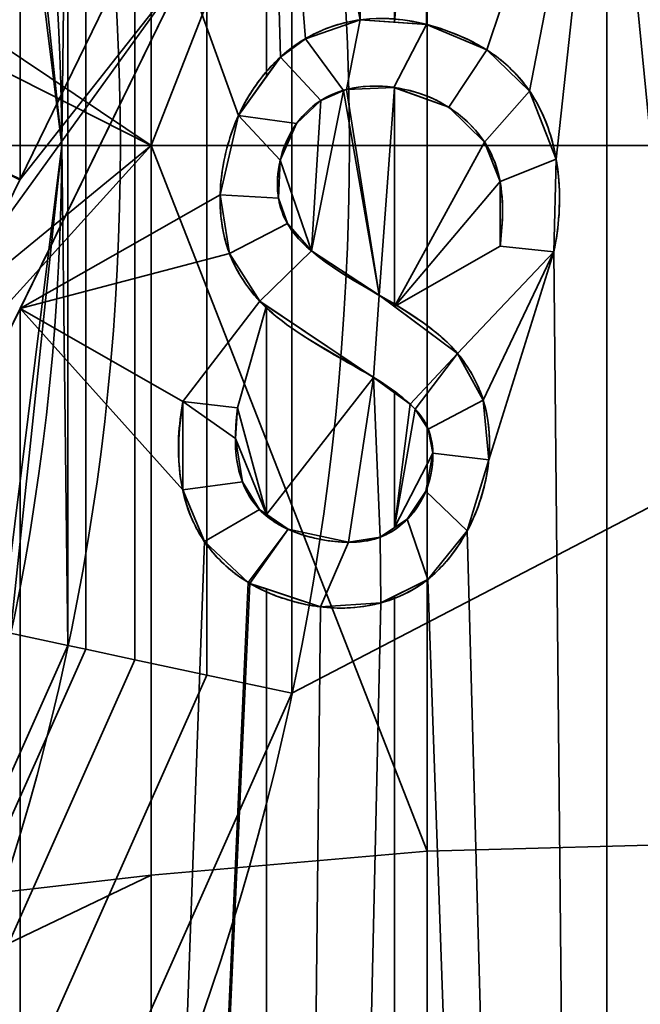
# Model space of a CAD drawing. Units: millimetres. Extents: x -440 to -191, y -65 to -16.
# Drawn here: x -386 to -383, y -44 to -39 of the extents above; entities that cross this region are included whole.
import ezdxf

# ---------------------------------------------------------------- set-up
doc = ezdxf.new("R2010")
doc.units = ezdxf.units.MM
doc.layers.add('1', color=7, linetype='Continuous', true_color=0xffffff)

# ---------------------------------------------------------------- blocks, each defined once
blk = doc.blocks.new('UG_SURFACE_001')
at = {"layer": '1', "color": 252, "linetype": 'Continuous', "lineweight": 35}
for points in [[(-384.9512, -39.9083, 262.5075), (-384.8285, -39.7372, 262.5075), (-384.8285, -37.4675, 262.5075), (-385.1808, -39.2687, 262.5075)], [(-384.8285, -37.4675, 262.5075), (-384.7686, -39.6536, 262.5075), (-384.6591, -39.5728, 262.5075)], [(-384.8285, -37.4675, 262.5075), (-384.8285, -39.7372, 262.5075), (-384.7686, -39.6536, 262.5075)], [(-384.6591, -39.5728, 262.5075), (-384.4205, -39.4905, 262.5075), (-384.8285, -37.4675, 262.5075)], [(-384.4413, -37.4675, 262.5075), (-384.8285, -37.4675, 262.5075), (-384.4205, -39.4905, 262.5075)], [(-384.4205, -39.4905, 262.5075), (-384.2701, -39.5013, 262.5075), (-384.2701, -37.6327, 262.5075), (-384.4413, -37.4675, 262.5075)], [(-384.1218, -37.7759, 262.5075), (-384.2701, -37.6327, 262.5075), (-384.2701, -39.5013, 262.5075)], [(-384.1218, -37.7759, 262.5075), (-384.2701, -39.5013, 262.5075), (-384.1309, -39.5114, 262.5075)], [(-384.1309, -39.5114, 262.5075), (-383.8674, -39.6221, 262.5075), (-383.3427, -38.0595, 262.5075), (-384.1218, -37.7759, 262.5075)], [(-383.8674, -39.6221, 262.5075), (-383.6806, -39.8015, 262.5075), (-383.3427, -38.0595, 262.5075)], [(-383.3427, -38.0595, 262.5075), (-383.6806, -39.8015, 262.5075), (-383.5643, -40.0988, 262.5075)], [(-383.5643, -40.0988, 262.5075), (-383.5742, -40.5041, 262.5075), (-383.3427, -64.0394, 262.5075), (-383.3427, -38.0595, 262.5075)], [(-383.3427, -38.0595, 262.5075), (-383.3427, -64.0394, 262.5075), (-383.0526, -41.4847, 262.5075), (-383.0941, -40.6004, 262.5075)], [(-383.0941, -40.6004, 262.5075), (-382.93, -38.2097, 262.5075), (-383.3427, -38.0595, 262.5075)], [(-385.9053, -40.1865, 262.5075), (-385.9053, -39.2428, 262.5075), (-386.5674, -38.9193, 262.5075), (-386.696, -39.8039, 262.5075)], [(-385.9053, -39.2428, 262.5075), (-385.9053, -40.1865, 262.5075), (-385.5331, -39.4247, 262.5075)], [(-386.0354, -40.4527, 262.8075), (-386.3719, -41.1411, 262.8075), (-386.2785, -41.5148, 262.8075), (-385.1808, -39.2687, 262.8075)], [(-385.9053, -40.7513, 262.5075), (-385.1808, -39.2687, 262.5075), (-385.1808, -39.2687, 262.8075), (-386.2785, -41.5148, 262.8075)], [(-385.9068, -40.1895, 262.8075), (-386.0354, -40.4527, 262.8075), (-385.1808, -39.2687, 262.8075)], [(-385.1808, -39.2687, 262.8075), (-385.5331, -39.4247, 262.8075), (-385.9068, -40.1895, 262.8075)], [(-385.0315, -40.2542, 262.5075), (-384.9512, -39.9083, 262.5075), (-385.1808, -39.2687, 262.5075), (-385.9053, -40.7513, 262.5075)], [(-385.9068, -40.1895, 262.8075), (-385.5331, -39.4247, 262.8075), (-385.5331, -39.4247, 262.5075), (-385.9053, -40.1865, 262.5075)], [(-384.4205, -39.4905, 262.8075), (-384.4205, -39.4905, 262.5075), (-384.6591, -39.5728, 262.5075), (-384.6591, -39.5728, 262.8075)], [(-384.4932, -39.7986, 262.8075), (-384.4794, -39.7947, 262.8075), (-384.4205, -39.4905, 262.8075), (-384.6591, -39.5728, 262.8075)], [(-384.4794, -39.7947, 262.8075), (-384.2731, -39.7856, 262.8075), (-384.1309, -39.5114, 262.8075), (-384.4205, -39.4905, 262.8075)], [(-384.2701, -39.5013, 262.5075), (-384.4205, -39.4905, 262.5075), (-384.4205, -39.4905, 262.8075), (-384.1309, -39.5114, 262.8075)], [(-384.1309, -39.5114, 262.8075), (-384.1309, -39.5114, 262.5075), (-384.2701, -39.5013, 262.5075)], [(-384.2731, -39.7856, 262.8075), (-384.0335, -39.8722, 262.8075), (-383.8674, -39.6221, 262.8075), (-384.1309, -39.5114, 262.8075)], [(-383.8674, -39.6221, 262.8075), (-383.8674, -39.6221, 262.5075), (-384.1309, -39.5114, 262.5075), (-384.1309, -39.5114, 262.8075)], [(-384.6591, -39.5728, 262.8075), (-384.6591, -39.5728, 262.5075), (-384.7686, -39.6536, 262.5075), (-384.7686, -39.6536, 262.8075)], [(-384.6591, -39.5728, 262.8075), (-384.7686, -39.6536, 262.8075), (-384.5926, -39.843, 262.8075), (-384.4932, -39.7986, 262.8075)], [(-383.6806, -39.8015, 262.8075), (-383.8674, -39.6221, 262.8075), (-384.0335, -39.8722, 262.8075), (-383.8776, -40.024, 262.8075)], [(-383.6806, -39.8015, 262.8075), (-383.6806, -39.8015, 262.5075), (-383.8674, -39.6221, 262.5075), (-383.8674, -39.6221, 262.8075)], [(-384.8285, -39.7372, 262.5075), (-384.9512, -39.9083, 262.5075), (-384.9512, -39.9083, 262.8075), (-384.7686, -39.6536, 262.8075)], [(-384.7686, -39.6536, 262.8075), (-384.9512, -39.9083, 262.8075), (-384.6979, -39.9439, 262.8075), (-384.5926, -39.843, 262.8075)], [(-384.7686, -39.6536, 262.8075), (-384.7686, -39.6536, 262.5075), (-384.8285, -39.7372, 262.5075)], [(-385.9068, -40.1895, 262.8075), (-386.839, -39.734, 262.8075), (-386.9676, -39.9972, 262.8075), (-386.0354, -40.4527, 262.8075)], [(-386.839, -39.734, 262.8075), (-385.9068, -40.1895, 262.8075), (-385.9068, -40.1895, 262.5075), (-386.696, -39.8039, 262.5075)], [(-386.696, -39.8039, 262.5075), (-385.9068, -40.1895, 262.5075), (-385.9053, -40.1865, 262.5075)], [(-384.6328, -40.4996, 262.5075), (-384.4932, -39.7986, 262.5075), (-384.5926, -39.843, 262.5075)], [(-384.6328, -40.4996, 262.5075), (-384.3366, -40.6921, 262.5075), (-384.4932, -39.7986, 262.5075)], [(-384.5926, -39.843, 262.8075), (-384.5926, -39.843, 262.5075), (-384.4932, -39.7986, 262.5075), (-384.4932, -39.7986, 262.8075)], [(-384.4794, -39.7947, 262.5075), (-384.4932, -39.7986, 262.5075), (-384.3366, -40.6921, 262.5075)], [(-384.4932, -39.7986, 262.8075), (-384.4932, -39.7986, 262.5075), (-384.4794, -39.7947, 262.5075), (-384.4794, -39.7947, 262.8075)], [(-384.3366, -40.6921, 262.5075), (-384.2701, -39.7866, 262.5075), (-384.2731, -39.7856, 262.5075), (-384.4794, -39.7947, 262.5075)], [(-384.4794, -39.7947, 262.8075), (-384.4794, -39.7947, 262.5075), (-384.2731, -39.7856, 262.5075), (-384.2731, -39.7856, 262.8075)], [(-384.3366, -40.6921, 262.5075), (-384.2701, -40.7418, 262.5075), (-384.2701, -39.7866, 262.5075)], [(-384.2731, -39.7856, 262.8075), (-384.2731, -39.7856, 262.5075), (-384.2701, -39.7866, 262.5075)], [(-384.2701, -39.7866, 262.5075), (-384.0335, -39.8722, 262.5075), (-384.0335, -39.8722, 262.8075), (-384.2731, -39.7856, 262.8075)], [(-383.8776, -40.024, 262.5075), (-384.0335, -39.8722, 262.5075), (-384.2701, -39.7866, 262.5075), (-384.2701, -40.7418, 262.5075)], [(-383.5643, -40.0988, 262.8075), (-383.6806, -39.8015, 262.8075), (-383.8776, -40.024, 262.8075), (-383.8091, -40.1969, 262.8075)], [(-383.5643, -40.0988, 262.8075), (-383.5643, -40.0988, 262.5075), (-383.6806, -39.8015, 262.5075), (-383.6806, -39.8015, 262.8075)], [(-384.6328, -40.4996, 262.5075), (-384.5926, -39.843, 262.5075), (-384.6979, -39.9439, 262.5075), (-384.769, -40.1027, 262.5075)], [(-384.6979, -39.9439, 262.8075), (-384.6979, -39.9439, 262.5075), (-384.5926, -39.843, 262.5075), (-384.5926, -39.843, 262.8075)], [(-384.0335, -39.8722, 262.8075), (-384.0335, -39.8722, 262.5075), (-383.8776, -40.024, 262.5075), (-383.8776, -40.024, 262.8075)], [(-384.9512, -39.9083, 262.8075), (-384.9512, -39.9083, 262.5075), (-385.0315, -40.2542, 262.5075), (-385.0315, -40.2542, 262.8075)], [(-384.9512, -39.9083, 262.8075), (-385.0315, -40.2542, 262.8075), (-384.7767, -40.2694, 262.8075), (-384.769, -40.1027, 262.8075)], [(-384.769, -40.1027, 262.8075), (-384.6979, -39.9439, 262.8075), (-384.9512, -39.9083, 262.8075)], [(-384.769, -40.1027, 262.8075), (-384.769, -40.1027, 262.5075), (-384.6979, -39.9439, 262.5075), (-384.6979, -39.9439, 262.8075)], [(-384.2701, -40.7418, 262.5075), (-383.8091, -40.1969, 262.5075), (-383.8776, -40.024, 262.5075)], [(-383.8776, -40.024, 262.8075), (-383.8776, -40.024, 262.5075), (-383.8091, -40.1969, 262.5075), (-383.8091, -40.1969, 262.8075)], [(-384.769, -40.1027, 262.5075), (-384.7767, -40.2694, 262.5075), (-384.7381, -40.3795, 262.5075), (-384.6328, -40.4996, 262.5075)], [(-384.7767, -40.2694, 262.8075), (-384.7767, -40.2694, 262.5075), (-384.769, -40.1027, 262.5075), (-384.769, -40.1027, 262.8075)], [(-383.8091, -40.1969, 262.8075), (-383.8086, -40.4795, 262.8075), (-383.5742, -40.5041, 262.8075), (-383.5643, -40.0988, 262.8075)], [(-383.5742, -40.5041, 262.8075), (-383.5742, -40.5041, 262.5075), (-383.5643, -40.0988, 262.5075), (-383.5643, -40.0988, 262.8075)], [(-385.9053, -40.1865, 262.5075), (-385.9068, -40.1895, 262.5075), (-385.9068, -40.1895, 262.8075)], [(-384.2701, -40.7418, 262.5075), (-383.8086, -40.4795, 262.5075), (-383.8091, -40.1969, 262.5075)], [(-383.8091, -40.1969, 262.8075), (-383.8091, -40.1969, 262.5075), (-383.8086, -40.4795, 262.5075), (-383.8086, -40.4795, 262.8075)], [(-385.9053, -40.7513, 262.5075), (-384.9906, -40.5107, 262.5075), (-385.0315, -40.2542, 262.5075)], [(-385.0315, -40.2542, 262.8075), (-385.0315, -40.2542, 262.5075), (-384.9906, -40.5107, 262.5075), (-384.9906, -40.5107, 262.8075)], [(-385.0315, -40.2542, 262.8075), (-384.9906, -40.5107, 262.8075), (-384.7381, -40.3795, 262.8075), (-384.7767, -40.2694, 262.8075)], [(-384.7381, -40.3795, 262.8075), (-384.7381, -40.3795, 262.5075), (-384.7767, -40.2694, 262.5075), (-384.7767, -40.2694, 262.8075)], [(-384.6328, -40.4996, 262.8075), (-384.7381, -40.3795, 262.8075), (-384.9906, -40.5107, 262.8075), (-384.858, -40.7196, 262.8075)], [(-384.6328, -40.4996, 262.8075), (-384.6328, -40.4996, 262.5075), (-384.7381, -40.3795, 262.5075), (-384.7381, -40.3795, 262.8075)], [(-383.5742, -40.5041, 262.5075), (-383.8086, -40.4795, 262.5075), (-384.2701, -40.7418, 262.5075), (-383.9945, -40.9476, 262.5075)], [(-383.8086, -40.4795, 262.8075), (-383.8086, -40.4795, 262.5075), (-383.5742, -40.5041, 262.5075), (-383.5742, -40.5041, 262.8075)], [(-385.9053, -40.7513, 262.5075), (-385.1939, -41.1566, 262.5075), (-384.858, -40.7196, 262.5075), (-384.9906, -40.5107, 262.5075)], [(-384.9906, -40.5107, 262.8075), (-384.9906, -40.5107, 262.5075), (-384.858, -40.7196, 262.5075), (-384.858, -40.7196, 262.8075)], [(-384.3366, -40.6921, 262.8075), (-384.6328, -40.4996, 262.8075), (-384.858, -40.7196, 262.8075), (-384.3621, -41.0518, 262.8075)], [(-384.3366, -40.6921, 262.8075), (-384.3366, -40.6921, 262.5075), (-384.6328, -40.4996, 262.5075), (-384.6328, -40.4996, 262.8075)], [(-383.5742, -40.5041, 262.5075), (-383.9945, -40.9476, 262.5075), (-383.8828, -41.1512, 262.5075)], [(-383.3427, -64.0394, 262.5075), (-383.5742, -40.5041, 262.5075), (-383.8587, -41.4119, 262.5075), (-383.953, -41.7221, 262.5075)], [(-383.5742, -40.5041, 262.5075), (-383.8828, -41.1512, 262.5075), (-383.8587, -41.4119, 262.5075)], [(-384.3621, -41.0518, 262.8075), (-384.2023, -41.1691, 262.8075), (-383.9945, -40.9476, 262.8075), (-384.3366, -40.6921, 262.8075)], [(-384.3366, -40.6921, 262.8075), (-383.9945, -40.9476, 262.8075), (-383.9945, -40.9476, 262.5075), (-384.2701, -40.7418, 262.5075)], [(-384.2701, -40.7418, 262.5075), (-384.3366, -40.6921, 262.5075), (-384.3366, -40.6921, 262.8075)], [(-385.9053, -64.0394, 262.5075), (-385.9053, -40.7513, 262.5075), (-386.2785, -41.5148, 262.5075)], [(-386.2785, -41.5148, 262.8075), (-386.2785, -41.5148, 262.5075), (-385.9053, -40.7513, 262.5075)], [(-385.9053, -40.7513, 262.5075), (-385.9053, -64.0394, 262.5075), (-385.1005, -41.7681, 262.5075), (-385.1951, -41.5425, 262.5075)], [(-385.1951, -41.5425, 262.5075), (-385.1939, -41.1566, 262.5075), (-385.9053, -40.7513, 262.5075)], [(-385.1939, -41.1566, 262.5075), (-384.9564, -41.1852, 262.5075), (-384.8285, -40.7394, 262.5075), (-384.858, -40.7196, 262.5075)], [(-384.8285, -41.6501, 262.5075), (-384.8285, -40.7394, 262.5075), (-384.9564, -41.1852, 262.5075)], [(-384.858, -40.7196, 262.8075), (-384.858, -40.7196, 262.5075), (-384.8285, -40.7394, 262.5075)], [(-384.8285, -40.7394, 262.5075), (-384.3621, -41.0518, 262.5075), (-384.3621, -41.0518, 262.8075), (-384.858, -40.7196, 262.8075)], [(-384.3621, -41.0518, 262.5075), (-384.8285, -40.7394, 262.5075), (-384.8285, -41.6501, 262.5075)], [(-384.2023, -41.1691, 262.8075), (-384.1802, -41.1907, 262.8075), (-383.9945, -40.9476, 262.8075)], [(-384.1802, -41.1907, 262.8075), (-384.123, -41.2777, 262.8075), (-383.8828, -41.1512, 262.8075), (-383.9945, -40.9476, 262.8075)], [(-383.8828, -41.1512, 262.8075), (-383.8828, -41.1512, 262.5075), (-383.9945, -40.9476, 262.5075), (-383.9945, -40.9476, 262.8075)], [(-384.3621, -41.0518, 262.5075), (-384.8285, -41.6501, 262.5075), (-384.7347, -41.7149, 262.5075), (-384.4707, -41.7718, 262.5075)], [(-384.3621, -41.0518, 262.5075), (-384.4707, -41.7718, 262.5075), (-384.3332, -41.7497, 262.5075)], [(-384.3332, -41.7497, 262.5075), (-384.2701, -41.7077, 262.5075), (-384.2701, -41.1193, 262.5075), (-384.3621, -41.0518, 262.5075)], [(-384.2023, -41.1691, 262.8075), (-384.3621, -41.0518, 262.8075), (-384.3621, -41.0518, 262.5075), (-384.2701, -41.1193, 262.5075)], [(-384.2023, -41.1691, 262.5075), (-384.2701, -41.1193, 262.5075), (-384.2701, -41.7077, 262.5075)], [(-384.2701, -41.1193, 262.5075), (-384.2023, -41.1691, 262.5075), (-384.2023, -41.1691, 262.8075)], [(-385.1939, -41.1566, 262.8075), (-385.1951, -41.5425, 262.8075), (-384.9344, -41.5071, 262.8075), (-384.9648, -41.3188, 262.8075)], [(-385.1939, -41.1566, 262.8075), (-385.1939, -41.1566, 262.5075), (-385.1951, -41.5425, 262.5075), (-385.1951, -41.5425, 262.8075)], [(-384.9648, -41.3188, 262.8075), (-384.9564, -41.1852, 262.8075), (-385.1939, -41.1566, 262.8075)], [(-384.9564, -41.1852, 262.8075), (-384.9564, -41.1852, 262.5075), (-385.1939, -41.1566, 262.5075), (-385.1939, -41.1566, 262.8075)], [(-384.1802, -41.1907, 262.5075), (-384.2023, -41.1691, 262.5075), (-384.2701, -41.7077, 262.5075)], [(-384.2023, -41.1691, 262.8075), (-384.2023, -41.1691, 262.5075), (-384.1802, -41.1907, 262.5075), (-384.1802, -41.1907, 262.8075)], [(-383.8587, -41.4119, 262.8075), (-383.8828, -41.1512, 262.8075), (-384.123, -41.2777, 262.8075), (-384.1026, -41.3832, 262.8075)], [(-383.8587, -41.4119, 262.8075), (-383.8587, -41.4119, 262.5075), (-383.8828, -41.1512, 262.5075), (-383.8828, -41.1512, 262.8075)], [(-384.8285, -41.6501, 262.5075), (-384.9564, -41.1852, 262.5075), (-384.9648, -41.3188, 262.5075)], [(-384.9648, -41.3188, 262.8075), (-384.9648, -41.3188, 262.5075), (-384.9564, -41.1852, 262.5075), (-384.9564, -41.1852, 262.8075)], [(-384.1026, -41.3832, 262.5075), (-384.123, -41.2777, 262.5075), (-384.1802, -41.1907, 262.5075), (-384.2701, -41.7077, 262.5075)], [(-384.1802, -41.1907, 262.8075), (-384.1802, -41.1907, 262.5075), (-384.123, -41.2777, 262.5075), (-384.123, -41.2777, 262.8075)], [(-386.2785, -41.5148, 262.5075), (-386.696, -41.3108, 262.5075), (-386.696, -64.0394, 262.5075), (-385.9053, -64.0394, 262.5075)], [(-384.123, -41.2777, 262.8075), (-384.123, -41.2777, 262.5075), (-384.1026, -41.3832, 262.5075), (-384.1026, -41.3832, 262.8075)], [(-384.9648, -41.3188, 262.5075), (-384.9344, -41.5071, 262.5075), (-384.8595, -41.6287, 262.5075), (-384.8285, -41.6501, 262.5075)], [(-384.9344, -41.5071, 262.8075), (-384.9344, -41.5071, 262.5075), (-384.9648, -41.3188, 262.5075), (-384.9648, -41.3188, 262.8075)], [(-384.2701, -41.7077, 262.5075), (-384.2144, -41.6705, 262.5075), (-384.1341, -41.5489, 262.5075), (-384.1026, -41.3832, 262.5075)], [(-384.1026, -41.3832, 262.8075), (-384.1026, -41.3832, 262.5075), (-384.1341, -41.5489, 262.5075), (-384.1341, -41.5489, 262.8075)], [(-384.1026, -41.3832, 262.8075), (-384.1341, -41.5489, 262.8075), (-383.953, -41.7221, 262.8075), (-383.8587, -41.4119, 262.8075)], [(-383.953, -41.7221, 262.8075), (-383.953, -41.7221, 262.5075), (-383.8587, -41.4119, 262.5075), (-383.8587, -41.4119, 262.8075)], [(-382.8368, -41.94, 262.5075), (-383.0526, -41.4847, 262.5075), (-383.3427, -64.0394, 262.5075)], [(-385.1951, -41.5425, 262.8075), (-385.1005, -41.7681, 262.8075), (-384.8595, -41.6287, 262.8075), (-384.9344, -41.5071, 262.8075)], [(-384.8595, -41.6287, 262.8075), (-384.8595, -41.6287, 262.5075), (-384.9344, -41.5071, 262.5075), (-384.9344, -41.5071, 262.8075)], [(-385.1951, -41.5425, 262.8075), (-385.1951, -41.5425, 262.5075), (-385.1005, -41.7681, 262.5075), (-385.1005, -41.7681, 262.8075)], [(-384.1341, -41.5489, 262.8075), (-384.1341, -41.5489, 262.5075), (-384.2144, -41.6705, 262.5075), (-384.2144, -41.6705, 262.8075)], [(-384.1341, -41.5489, 262.8075), (-384.2144, -41.6705, 262.8075), (-384.1244, -41.9335, 262.8075), (-383.953, -41.7221, 262.8075)], [(-384.7347, -41.7149, 262.8075), (-384.8595, -41.6287, 262.8075), (-385.1005, -41.7681, 262.8075), (-384.9088, -41.9469, 262.8075)], [(-384.8595, -41.6287, 262.8075), (-384.7347, -41.7149, 262.8075), (-384.7347, -41.7149, 262.5075), (-384.8285, -41.6501, 262.5075)], [(-384.8285, -41.6501, 262.5075), (-384.8595, -41.6287, 262.5075), (-384.8595, -41.6287, 262.8075)], [(-384.2701, -41.7077, 262.5075), (-384.3332, -41.7497, 262.5075), (-384.3332, -41.7497, 262.8075), (-384.2144, -41.6705, 262.8075)], [(-384.2144, -41.6705, 262.8075), (-384.3332, -41.7497, 262.8075), (-384.3301, -42.0363, 262.8075), (-384.1244, -41.9335, 262.8075)], [(-384.2144, -41.6705, 262.8075), (-384.2144, -41.6705, 262.5075), (-384.2701, -41.7077, 262.5075)], [(-384.9088, -41.9469, 262.8075), (-384.9015, -41.9513, 262.8075), (-384.7347, -41.7149, 262.8075)], [(-384.4707, -41.7718, 262.8075), (-384.7347, -41.7149, 262.8075), (-384.9015, -41.9513, 262.8075), (-384.5928, -42.0537, 262.8075)], [(-384.4707, -41.7718, 262.8075), (-384.4707, -41.7718, 262.5075), (-384.7347, -41.7149, 262.5075), (-384.7347, -41.7149, 262.8075)], [(-383.953, -41.7221, 262.5075), (-384.1244, -41.9335, 262.5075), (-383.3427, -64.0394, 262.5075)], [(-384.1244, -41.9335, 262.8075), (-384.1244, -41.9335, 262.5075), (-383.953, -41.7221, 262.5075), (-383.953, -41.7221, 262.8075)], [(-384.9088, -41.9469, 262.5075), (-385.1005, -41.7681, 262.5075), (-385.9053, -64.0394, 262.5075)], [(-385.1005, -41.7681, 262.8075), (-385.1005, -41.7681, 262.5075), (-384.9088, -41.9469, 262.5075), (-384.9088, -41.9469, 262.8075)], [(-384.5928, -42.0537, 262.8075), (-384.3301, -42.0363, 262.8075), (-384.3332, -41.7497, 262.8075), (-384.4707, -41.7718, 262.8075)], [(-384.3332, -41.7497, 262.8075), (-384.3332, -41.7497, 262.5075), (-384.4707, -41.7718, 262.5075), (-384.4707, -41.7718, 262.8075)], [(-385.9053, -64.0394, 262.5075), (-384.9015, -41.9513, 262.5075), (-384.9088, -41.9469, 262.5075)], [(-385.9053, -64.0394, 262.5075), (-384.8285, -64.0394, 262.5075), (-384.8285, -41.9755, 262.5075), (-384.9015, -41.9513, 262.5075)], [(-384.9088, -41.9469, 262.8075), (-384.9088, -41.9469, 262.5075), (-384.9015, -41.9513, 262.5075), (-384.9015, -41.9513, 262.8075)], [(-384.9015, -41.9513, 262.8075), (-384.9015, -41.9513, 262.5075), (-384.8285, -41.9755, 262.5075)], [(-384.8285, -41.9755, 262.5075), (-384.5928, -42.0537, 262.5075), (-384.5928, -42.0537, 262.8075), (-384.9015, -41.9513, 262.8075)], [(-384.2701, -42.0063, 262.5075), (-384.1244, -41.9335, 262.5075), (-384.1244, -41.9335, 262.8075), (-384.3301, -42.0363, 262.8075)], [(-384.1244, -41.9335, 262.5075), (-384.2701, -42.0063, 262.5075), (-384.2701, -64.0394, 262.5075), (-383.3427, -64.0394, 262.5075)], [(-383.3427, -64.0394, 262.5075), (-382.5862, -42.172, 262.5075), (-382.8368, -41.94, 262.5075)], [(-384.5928, -42.0537, 262.5075), (-384.8285, -41.9755, 262.5075), (-384.8285, -64.0394, 262.5075)], [(-384.8285, -64.0394, 262.5075), (-384.2701, -64.0394, 262.5075), (-384.2701, -42.0063, 262.5075), (-384.3301, -42.0363, 262.5075)], [(-384.8285, -64.0394, 262.5075), (-384.3301, -42.0363, 262.5075), (-384.5928, -42.0537, 262.5075)], [(-384.5928, -42.0537, 262.8075), (-384.5928, -42.0537, 262.5075), (-384.3301, -42.0363, 262.5075), (-384.3301, -42.0363, 262.8075)], [(-384.3301, -42.0363, 262.8075), (-384.3301, -42.0363, 262.5075), (-384.2701, -42.0063, 262.5075)], [(-383.3427, -64.0394, 262.5075), (-382.3582, -64.0394, 262.5075), (-382.3582, -42.2553, 262.5075), (-382.5862, -42.172, 262.5075)]]:
    blk.add_3dface(points, dxfattribs=at)
blk = doc.blocks.new('UG_SURFACE_008')
at = {"layer": '1', "color": 252, "linetype": 'Continuous', "lineweight": 35}
for points in [[(-384.7187, -37.6488, 182.5075), (-386.6634, -33.281, 182.5075), (-380.0148, -27.7954, 182.5075), (-380.1207, -40.0394, 182.5075)], [(-385.0891, -42.3513, 182.4331), (-385.0891, -37.7275, 182.4331), (-384.7187, -37.6488, 182.5075), (-384.7187, -42.43, 182.5075)], [(-384.7187, -42.43, 182.5075), (-384.7187, -37.6488, 182.5075), (-380.1207, -40.0394, 182.5075)], [(-385.4043, -42.2843, 182.2208), (-385.4043, -37.7945, 182.2208), (-385.0891, -37.7275, 182.4331), (-385.0891, -42.3513, 182.4331)], [(-385.6174, -42.239, 181.9023), (-385.6174, -37.8398, 181.9023), (-385.4043, -37.7945, 182.2208), (-385.4043, -42.2843, 182.2208)], [(-385.7234, -40.0394, 166.8488), (-385.9473, -37.9099, 166.8488), (-385.6967, -37.8567, 181.525)], [(-385.7234, -40.0394, 166.8488), (-385.6967, -37.8567, 181.525), (-385.6967, -42.2221, 181.525)], [(-385.6967, -42.2221, 181.525), (-385.6967, -37.8567, 181.525), (-385.6174, -37.8398, 181.9023), (-385.6174, -42.239, 181.9023)], [(-385.9869, -37.9184, 166.6602), (-385.9473, -37.9099, 166.8488), (-385.7234, -40.0394, 166.8488)], [(-385.9869, -42.1604, 166.6602), (-385.9869, -37.9184, 166.6602), (-385.7234, -40.0394, 166.8488)], [(-380.1207, -40.0394, 182.5075), (-380.0096, -52.2834, 182.5075), (-386.6634, -46.7978, 182.5075), (-384.7187, -42.43, 182.5075)], [(-385.7234, -40.0394, 166.8488), (-385.9473, -42.1688, 166.8488), (-385.9869, -42.1604, 166.6602)], [(-385.6967, -42.2221, 181.525), (-385.9473, -42.1688, 166.8488), (-385.7234, -40.0394, 166.8488)], [(-385.6967, -42.2221, 181.525), (-387.4723, -46.2101, 181.525), (-387.6795, -46.0595, 166.8488), (-385.9473, -42.1688, 166.8488)], [(-387.4723, -46.2101, 181.525), (-385.6967, -42.2221, 181.525), (-385.6174, -42.239, 181.9023), (-387.4067, -46.2578, 181.9023)], [(-387.4067, -46.2578, 181.9023), (-385.6174, -42.239, 181.9023), (-385.4043, -42.2843, 182.2208), (-387.2304, -46.3858, 182.2208)], [(-387.2304, -46.3858, 182.2208), (-385.4043, -42.2843, 182.2208), (-385.0891, -42.3513, 182.4331), (-386.9697, -46.5753, 182.4331)], [(-386.9697, -46.5753, 182.4331), (-385.0891, -42.3513, 182.4331), (-384.7187, -42.43, 182.5075), (-386.6634, -46.7978, 182.5075)]]:
    blk.add_3dface(points, dxfattribs=at)
blk = doc.blocks.new('UG_SURFACE_009')
at = {"layer": '1', "color": 252, "linetype": 'Continuous', "lineweight": 35}
for points in [[(-386.8496, -39.2702, 161.1346), (-385.3332, -40.0394, 160.2774), (-385.3332, -33.8082, 158.9529)], [(-384.1273, -40.0394, 159.7779), (-384.1273, -34.0114, 158.4966), (-385.3332, -33.8082, 158.9529), (-385.3332, -40.0394, 160.2774)], [(-382.8332, -40.0394, 159.6075), (-382.8332, -34.0807, 158.341), (-384.1273, -34.0114, 158.4966), (-384.1273, -40.0394, 159.7779)], [(-385.3332, -36.8542, 129.9724), (-385.3332, -40.0394, 129.6377), (-388.5553, -37.8764, 127.9141)], [(-385.3332, -40.0394, 129.6377), (-385.3332, -36.8542, 129.9724), (-384.1273, -36.9581, 130.461)], [(-384.1273, -36.9581, 130.461), (-384.1273, -43.1207, 130.461), (-385.3332, -40.0394, 129.6377)], [(-382.8332, -36.9935, 130.6277), (-382.8332, -43.0853, 130.6277), (-384.1273, -43.1207, 130.461), (-384.1273, -36.9581, 130.461)], [(-388.5553, -43.5962, 128.3513), (-388.5553, -37.8764, 127.9141), (-385.3332, -40.0394, 129.6377)], [(-386.8496, -39.2702, 161.1346), (-386.8731, -40.0394, 161.1357), (-385.3332, -40.0394, 160.2774)], [(-385.3332, -40.0394, 129.6377), (-385.3332, -43.2246, 129.9724), (-388.5553, -43.5962, 128.3513)], [(-385.3332, -46.2705, 158.9529), (-385.3332, -40.0394, 160.2774), (-386.9125, -41.3346, 161.1374)], [(-385.3332, -40.0394, 160.2774), (-386.8731, -40.0394, 161.1357), (-386.9125, -41.3346, 161.1374)], [(-384.1273, -43.1207, 130.461), (-385.3332, -43.2246, 129.9724), (-385.3332, -40.0394, 129.6377)], [(-384.1273, -46.0674, 158.4966), (-384.1273, -40.0394, 159.7779), (-385.3332, -40.0394, 160.2774), (-385.3332, -46.2705, 158.9529)], [(-382.8332, -45.9981, 158.341), (-382.8332, -40.0394, 159.6075), (-384.1273, -40.0394, 159.7779), (-384.1273, -46.0674, 158.4966)], [(-386.9125, -41.3346, 161.1374), (-387.8762, -44.2219, 161.2162), (-385.3332, -46.2705, 158.9529)], [(-382.8332, -43.0853, 130.6277), (-382.8332, -48.6504, 133.1054), (-384.1273, -48.7506, 132.9676), (-384.1273, -43.1207, 130.461)], [(-384.1273, -43.1207, 130.461), (-384.1273, -48.7506, 132.9676), (-385.3332, -49.0442, 132.5635), (-385.3332, -43.2246, 129.9724)], [(-388.5553, -44.7679, 128.4409), (-385.3332, -43.2246, 129.9724), (-385.3332, -49.0442, 132.5635)], [(-388.5553, -44.7679, 128.4409), (-388.5553, -43.5962, 128.3513), (-385.3332, -43.2246, 129.9724)]]:
    blk.add_3dface(points, dxfattribs=at)

msp = doc.modelspace()

# ---------------------------------------------------------------- linework, layer by layer
at = {"layer": '1', "color": 252, "linetype": 'Continuous', "lineweight": 35}
for p, q in [((-386.2785, -41.5148, 262.8075), (-385.1808, -39.2687, 262.8075)), ((-386.2785, -41.5148, 262.5075), (-385.1808, -39.2687, 262.5075)), ((-385.5331, -39.4247, 262.5075), (-385.9068, -40.1895, 262.5075)), ((-385.5331, -39.4247, 262.8075), (-385.9068, -40.1895, 262.8075)), ((-385.9068, -40.1895, 262.8075), (-386.839, -39.734, 262.8075)), ((-384.4932, -39.7986, 262.8075), (-384.4794, -39.7947, 262.8075)), ((-384.4932, -39.7986, 262.5075), (-384.4932, -39.7986, 262.8075)), ((-384.4794, -39.7947, 262.5075), (-384.4794, -39.7947, 262.8075)), ((-385.9068, -40.1895, 262.5075), (-385.9068, -40.1895, 262.8075)), ((-383.8086, -40.4795, 262.8075), (-383.5742, -40.5041, 262.8075)), ((-383.8086, -40.4795, 262.5075), (-383.5742, -40.5041, 262.5075)), ((-383.8086, -40.4795, 262.5075), (-383.8086, -40.4795, 262.8075)), ((-384.6328, -40.4996, 262.5075), (-384.6328, -40.4996, 262.8075)), ((-383.5742, -40.5041, 262.5075), (-383.5742, -40.5041, 262.8075)), ((-384.9564, -41.1852, 262.5075), (-385.1939, -41.1566, 262.5075)), ((-385.1939, -41.1566, 262.5075), (-385.1939, -41.1566, 262.8075)), ((-384.9564, -41.1852, 262.8075), (-385.1939, -41.1566, 262.8075)), ((-384.9564, -41.1852, 262.5075), (-384.9564, -41.1852, 262.8075))]:
    msp.add_line(p, q, dxfattribs=at)
at = {"layer": '1', "color": 252, "linetype": 'Continuous', "lineweight": 35, "extrusion": (-1, 0, 0)}
msp.add_circle((40.0394, 144.9575, 385.3332), 15.3199, dxfattribs=at)
at = {"layer": '1', "color": 252, "linetype": 'Continuous', "lineweight": 35}
for centre, radius in [((-395.9656, -40.0394, 182.5075), 11.4981), ((-395.9656, -40.0394, 166.8488), 10.2421)]:
    msp.add_circle(centre, radius, dxfattribs=at)
at = {"layer": '1', "color": 252, "linetype": 'Continuous', "lineweight": 35, "extrusion": (-3.66374e-12, 1.37542e-12, -1)}
msp.add_circle((395.9656, -40.0394, -181.525), 10.4983, dxfattribs=at)
at = {"layer": '1', "color": 252, "linetype": 'Continuous', "lineweight": 35, "extrusion": (0, 1, 0)}
msp.add_arc((382.8332, 164.6075, -40.0394), 5, 270, 292.734, dxfattribs=at)
at = {"layer": '1', "color": 252, "linetype": 'Continuous', "lineweight": 35}
for points, knots in [([(-383.5742, -40.5041, 262.5075), (-383.5522, -40.3965, 262.5075), (-383.5437, -40.2846, 262.5075), (-383.5624, -40.0865, 262.5075), (-383.5827, -39.9974, 262.5075), (-383.6466, -39.8488, 262.5075), (-383.6865, -39.7856, 262.5075), (-383.7846, -39.6784, 262.5075), (-383.844, -39.6333, 262.5075), (-383.9999, -39.5474, 262.5075), (-384.1027, -39.5134, 262.5075), (-384.2811, -39.4823, 262.5075), (-384.3589, -39.4805, 262.5075), (-384.5086, -39.5044, 262.5075), (-384.5825, -39.53, 262.5075), (-384.7127, -39.6026, 262.5075), (-384.7709, -39.6504, 262.5075), (-384.88, -39.7733, 262.5075), (-384.9291, -39.8531, 262.5075), (-384.9987, -40.022, 262.5075), (-385.0205, -40.1129, 262.5075), (-385.0354, -40.281, 262.5075), (-385.0313, -40.3602, 262.5075), (-384.996, -40.5113, 262.5075), (-384.9621, -40.5848, 262.5075), (-384.8778, -40.7027, 262.5075), (-384.8302, -40.7519, 262.5075), (-384.683, -40.8666, 262.5075), (-384.5791, -40.9271, 262.5075), (-384.3714, -41.0451, 262.5075), (-384.2642, -41.1047, 262.5075), (-384.1582, -41.2133, 262.5075), (-384.1385, -41.2403, 262.5075), (-384.1135, -41.2999, 262.5075), (-384.1061, -41.3321, 262.5075), (-384.1002, -41.4073, 262.5075), (-384.1053, -41.4513, 262.5075), (-384.1268, -41.5366, 262.5075), (-384.1447, -41.5791, 262.5075), (-384.1942, -41.6528, 262.5075), (-384.2261, -41.6851, 262.5075), (-384.2897, -41.7313, 262.5075), (-384.3216, -41.7472, 262.5075), (-384.397, -41.7692, 262.5075), (-384.4419, -41.773, 262.5075), (-384.5653, -41.7687, 262.5075), (-384.6456, -41.752, 262.5075), (-384.7588, -41.7053, 262.5075), (-384.797, -41.6837, 262.5075), (-384.8634, -41.6287, 262.5075), (-384.8919, -41.594, 262.5075), (-384.9349, -41.5141, 262.5075), (-384.9495, -41.4676, 262.5075), (-384.9707, -41.3434, 262.5075), (-384.9635, -41.2634, 262.5075), (-384.9564, -41.1852, 262.5075)], [0, 0, 0, 0, 0.05846, 0.05846, 0.105875, 0.105875, 0.144473, 0.144473, 0.183085, 0.183085, 0.239201, 0.239201, 0.279544, 0.279544, 0.320015, 0.320015, 0.358993, 0.358993, 0.407623, 0.407623, 0.456291, 0.456291, 0.497454, 0.497454, 0.5392, 0.5392, 0.574837, 0.574837, 0.637955, 0.637955, 0.701216, 0.701216, 0.718278, 0.718278, 0.73518, 0.73518, 0.757852, 0.757852, 0.781432, 0.781432, 0.804619, 0.804619, 0.822841, 0.822841, 0.845994, 0.845994, 0.888052, 0.888052, 0.910621, 0.910621, 0.933504, 0.933504, 0.958509, 0.958509, 1, 1, 1, 1]), ([(-383.5742, -40.5041, 262.8075), (-383.5483, -40.3773, 262.8075), (-383.5414, -40.2438, 262.8075), (-383.5744, -40.033, 262.8075), (-383.5986, -39.9504, 262.8075), (-383.6751, -39.8001, 262.8075), (-383.7292, -39.7307, 262.8075), (-383.8485, -39.63, 262.8075), (-383.9113, -39.5929, 262.8075), (-384.0768, -39.5199, 262.8075), (-384.186, -39.4908, 262.8075), (-384.3691, -39.4816, 262.8075), (-384.4446, -39.4901, 262.8075), (-384.5864, -39.532, 262.8075), (-384.6549, -39.5655, 262.8075), (-384.7726, -39.6519, 262.8075), (-384.8238, -39.705, 262.8075), (-384.9129, -39.8269, 262.8075), (-384.9505, -39.8982, 262.8075), (-385.0093, -40.0605, 262.8075), (-385.0281, -40.1545, 262.8075), (-385.0338, -40.3221, 262.8075), (-385.0261, -40.3978, 262.8075), (-384.9836, -40.5402, 262.8075), (-384.9479, -40.6085, 262.8075), (-384.8509, -40.7344, 262.8075), (-384.7848, -40.7902, 262.8075), (-384.5647, -40.944, 262.8075), (-384.3914, -41.0164, 262.8075), (-384.2167, -41.1548, 262.8075), (-384.187, -41.1806, 262.8075), (-384.1438, -41.2335, 262.8075), (-384.1289, -41.2599, 262.8075), (-384.1098, -41.3154, 262.8075), (-384.1044, -41.3447, 262.8075), (-384.1008, -41.4186, 262.8075), (-384.1072, -41.464, 262.8075), (-384.1322, -41.5509, 262.8075), (-384.1523, -41.5937, 262.8075), (-384.2054, -41.6649, 262.8075), (-384.2374, -41.6954, 262.8075), (-384.3026, -41.7383, 262.8075), (-384.3357, -41.7527, 262.8075), (-384.4155, -41.772, 262.8075), (-384.4636, -41.7735, 262.8075), (-384.5868, -41.7647, 262.8075), (-384.6638, -41.7468, 262.8075), (-384.7721, -41.6981, 262.8075), (-384.809, -41.6757, 262.8075), (-384.8718, -41.6191, 262.8075), (-384.8984, -41.5841, 262.8075), (-384.9394, -41.5023, 262.8075), (-384.9532, -41.4538, 262.8075), (-384.9697, -41.3325, 262.8075), (-384.963, -41.2583, 262.8075), (-384.9564, -41.1852, 262.8075)], [0, 0, 0, 0, 0.069425, 0.069425, 0.114123, 0.114123, 0.159446, 0.159446, 0.197354, 0.197354, 0.255719, 0.255719, 0.294971, 0.294971, 0.334254, 0.334254, 0.372421, 0.372421, 0.414231, 0.414231, 0.463882, 0.463882, 0.503158, 0.503158, 0.542762, 0.542762, 0.587568, 0.587568, 0.684488, 0.684488, 0.704901, 0.704901, 0.720464, 0.720464, 0.735863, 0.735863, 0.759474, 0.759474, 0.783778, 0.783778, 0.806477, 0.806477, 0.825039, 0.825039, 0.849861, 0.849861, 0.890565, 0.890565, 0.912821, 0.912821, 0.935316, 0.935316, 0.961273, 0.961273, 1, 1, 1, 1]), ([(-384.6328, -40.4996, 262.5075), (-384.6401, -40.4936, 262.5075), (-384.6473, -40.4874, 262.5075), (-384.6863, -40.4519, 262.5075), (-384.7154, -40.4185, 262.5075), (-384.7592, -40.3433, 262.5075), (-384.773, -40.2999, 262.5075), (-384.7849, -40.2069, 262.5075), (-384.781, -40.1556, 262.5075), (-384.759, -40.058, 262.5075), (-384.7401, -40.0101, 262.5075), (-384.6872, -39.9249, 262.5075), (-384.6528, -39.8858, 262.5075), (-384.5765, -39.8304, 262.5075), (-384.5354, -39.8112, 262.5075), (-384.4932, -39.7986, 262.5075)], [0, 0, 0, 0, 0.03246, 0.03246, 0.181034, 0.181034, 0.331767, 0.331767, 0.503557, 0.503557, 0.675614, 0.675614, 0.848591, 0.848591, 1, 1, 1, 1]), ([(-384.6328, -40.4996, 262.8075), (-384.6769, -40.4632, 262.8075), (-384.7174, -40.4197, 262.8075), (-384.7616, -40.335, 262.8075), (-384.773, -40.2972, 262.8075), (-384.7834, -40.2214, 262.8075), (-384.7824, -40.1825, 262.8075), (-384.7705, -40.0994, 262.8075), (-384.7574, -40.0543, 262.8075), (-384.7157, -39.9645, 262.8075), (-384.6838, -39.9196, 262.8075), (-384.6107, -39.8515, 262.8075), (-384.5692, -39.8265, 262.8075), (-384.5149, -39.8055, 262.8075), (-384.5041, -39.8018, 262.8075), (-384.4932, -39.7986, 262.8075)], [0, 0, 0, 0, 0.197938, 0.197938, 0.329444, 0.329444, 0.459848, 0.459848, 0.616966, 0.616966, 0.800156, 0.800156, 0.961381, 0.961381, 1, 1, 1, 1]), ([(-384.4794, -39.7947, 262.8075), (-384.4137, -39.778, 262.8075), (-384.3434, -39.7758, 262.8075), (-384.218, -39.7932, 262.8075), (-384.1601, -39.8092, 262.8075), (-384.0417, -39.862, 262.8075), (-383.9816, -39.904, 262.8075), (-383.8903, -39.9998, 262.8075), (-383.8548, -40.0531, 262.8075), (-383.8146, -40.1594, 262.8075), (-383.8045, -40.2116, 262.8075), (-383.7955, -40.3354, 262.8075), (-383.8024, -40.4077, 262.8075), (-383.8086, -40.4795, 262.8075)], [0, 0, 0, 0, 0.177723, 0.177723, 0.331036, 0.331036, 0.516702, 0.516702, 0.678233, 0.678233, 0.813455, 0.813455, 1, 1, 1, 1]), ([(-384.4794, -39.7947, 262.5075), (-384.4522, -39.7878, 262.5075), (-384.4243, -39.7833, 262.5075), (-384.3316, -39.776, 262.5075), (-384.2652, -39.7836, 262.5075), (-384.1394, -39.816, 262.5075), (-384.0781, -39.8423, 262.5075), (-384.0007, -39.894, 262.5075), (-383.9785, -39.9115, 262.5075), (-383.9185, -39.9669, 262.5075), (-383.8837, -40.0095, 262.5075), (-383.8321, -40.1035, 262.5075), (-383.8155, -40.1563, 262.5075), (-383.7928, -40.297, 262.5075), (-383.8006, -40.3871, 262.5075), (-383.8026, -40.4102, 262.5075), (-383.8046, -40.4333, 262.5075), (-383.8066, -40.4564, 262.5075), (-383.8086, -40.4795, 262.5075)], [0, 0, 0, 0, 0.072749, 0.072749, 0.24253, 0.24253, 0.41216, 0.41216, 0.484855, 0.484855, 0.624381, 0.624381, 0.764779, 0.764779, 0.996538, 0.996538, 0.996538, 1, 1, 1, 1]), ([(-385.1939, -41.1566, 262.8075), (-385.214, -41.282, 262.8075), (-385.2223, -41.4133, 262.8075), (-385.1819, -41.6056, 262.8075), (-385.1578, -41.6727, 262.8075), (-385.0876, -41.7932, 262.8075), (-385.0404, -41.8476, 262.8075), (-384.9353, -41.934, 262.8075), (-384.8771, -41.9683, 262.8075), (-384.7452, -42.0241, 262.8075), (-384.6694, -42.0443, 262.8075), (-384.5164, -42.0631, 262.8075), (-384.4372, -42.0602, 262.8075), (-384.2989, -42.0304, 262.8075), (-384.237, -42.0071, 262.8075), (-384.1268, -41.9404, 262.8075), (-384.0776, -41.8958, 262.8075), (-383.9816, -41.7803, 262.8075), (-383.9383, -41.7037, 262.8075), (-383.8778, -41.5426, 262.8075), (-383.8594, -41.456, 262.8075), (-383.8529, -41.2996, 262.8075), (-383.8604, -41.2281, 262.8075), (-383.8996, -41.0932, 262.8075), (-383.933, -41.0286, 262.8075), (-384.0147, -40.9195, 262.8075), (-384.064, -40.8739, 262.8075), (-384.28, -40.7104, 262.8075), (-384.4762, -40.632, 262.8075), (-384.6328, -40.4996, 262.8075)], [0, 0, 0, 0, 0.10696, 0.10696, 0.164896, 0.164896, 0.223244, 0.223244, 0.278281, 0.278281, 0.342316, 0.342316, 0.406677, 0.406677, 0.46031, 0.46031, 0.51412, 0.51412, 0.585688, 0.585688, 0.657782, 0.657782, 0.716216, 0.716216, 0.77511, 0.77511, 0.83, 0.83, 1, 1, 1, 1]), ([(-385.1939, -41.1566, 262.5075), (-385.2022, -41.2084, 262.5075), (-385.2105, -41.2603, 262.5075), (-385.218, -41.419, 262.5075), (-385.2061, -41.5289, 262.5075), (-385.1485, -41.692, 262.5075), (-385.1158, -41.7519, 262.5075), (-385.0326, -41.8554, 262.5075), (-384.9815, -41.9003, 262.5075), (-384.8672, -41.9741, 262.5075), (-384.8023, -42.0029, 262.5075), (-384.6554, -42.0475, 262.5075), (-384.5705, -42.0612, 262.5075), (-384.4291, -42.0575, 262.5075), (-384.3712, -42.0484, 262.5075), (-384.2558, -42.0149, 262.5075), (-384.1977, -41.9871, 262.5075), (-384.0962, -41.9142, 262.5075), (-384.0517, -41.8682, 262.5075), (-383.962, -41.7483, 262.5075), (-383.9214, -41.6684, 262.5075), (-383.8683, -41.5016, 262.5075), (-383.8534, -41.4125, 262.5075), (-383.8568, -41.2566, 262.5075), (-383.8686, -41.1876, 262.5075), (-383.9157, -41.0596, 262.5075), (-383.9517, -40.9992, 262.5075), (-384.052, -40.8785, 262.5075), (-384.1254, -40.8251, 262.5075), (-384.3419, -40.6811, 262.5075), (-384.5019, -40.6103, 262.5075), (-384.6328, -40.4996, 262.5075)], [0, 0, 0, 0, 0.043579, 0.043579, 0.13316, 0.13316, 0.188556, 0.188556, 0.243865, 0.243865, 0.301863, 0.301863, 0.371811, 0.371811, 0.419582, 0.419582, 0.471768, 0.471768, 0.523804, 0.523804, 0.596692, 0.596692, 0.67007, 0.67007, 0.726798, 0.726798, 0.783736, 0.783736, 0.857803, 0.857803, 1, 1, 1, 1])]:
    msp.add_open_spline(points, degree=3, knots=knots, dxfattribs=at)
msp.add_open_spline([(-384.4932, -39.7986, 262.5075), (-384.4886, -39.7973, 262.5075), (-384.484, -39.796, 262.5075), (-384.4794, -39.7947, 262.5075)], degree=3, dxfattribs=at)

# ---------------------------------------------------------------- block references
for name in ['UG_SURFACE_008', 'UG_SURFACE_001', 'UG_SURFACE_009']:
    msp.add_blockref(name, (0, 0), dxfattribs=at)

doc.saveas('drawing.dxf')
